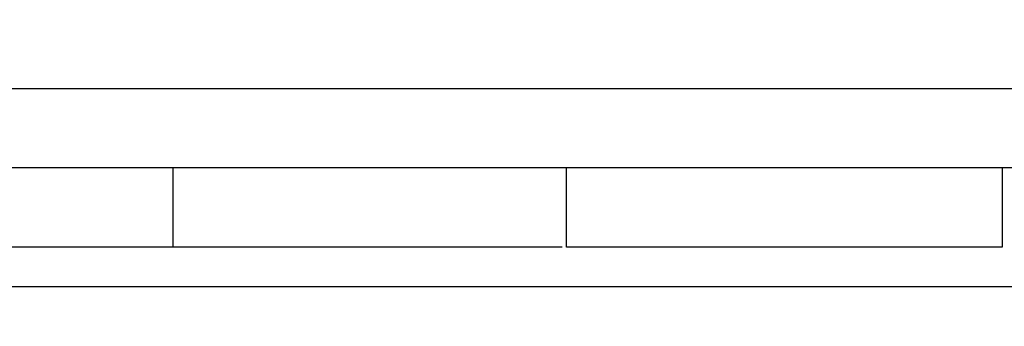
# Model space of a CAD drawing. Units: millimetres. Extents: x 15 to 589, y 5 to 415.
# Drawn here: x 278 to 283, y 187 to 189 of the extents above; entities that cross this region are included whole.
import ezdxf

# ---------------------------------------------------------------- set-up
doc = ezdxf.new("R2010")
doc.units = ezdxf.units.MM
doc.styles.add('SLDTEXTSTYLE0', font='TXT', dxfattribs={"width": 0.75})
doc.dimstyles.new('SLDDIMSTYLE1', dxfattribs={"dimtxt": 3.5, "dimasz": 3.302, "dimexe": 0, "dimexo": 0.0625, "dimgap": 0.875, "dimtad": 1, "dimlfac": 5, "dimrnd": 1e-09, "dimzin": 12, "dimdsep": 46, "dimtxsty": 'SLDTEXTSTYLE0', "dimsah": 1, "dimcen": 0.09, "dimadec": 0, "dimazin": 3, "dimtfac": 1, "dimtmove": 0, "dimatfit": 0, "dimfxl": 0, "dimfrac": 2, "dimtolj": 1, "dimtzin": 12, "dimarcsym": 0})

# ---------------------------------------------------------------- blocks, each defined once
blk = doc.blocks.new('_D_5')
at = {"color": 7, "linetype": 'Continuous', "lineweight": 0}
for p, q in [((265.4903, 188.167), (265.4903, 199.387)), ((297.4903, 188.167), (297.4903, 199.387)), ((265.4903, 198.387), (259.1403, 198.387)), ((265.4903, 198.387), (297.4903, 198.387)), ((297.4903, 198.387), (303.8403, 198.387))]:
    blk.add_line(p, q, dxfattribs=at)
at = {"color": 7, "linetype": 'Continuous', "lineweight": 18}
for points in [[(265.4903, 198.387), (262.1883, 199.107), (262.1883, 197.667)], [(297.4903, 198.387), (300.7923, 197.667), (300.7923, 199.107)]]:
    blk.add_solid(points, dxfattribs=at)
at = {"color": 7, "linetype": 'Continuous', "lineweight": 18, "char_height": 3.5, "attachment_point": 1, "style": 'SLDTEXTSTYLE0'}
for s, insert in [('%%c', (272.4731, 202.8988)), ('160,00', (277.7515, 202.9523))]:
    blk.add_mtext(s, dxfattribs=dict(at, insert=insert))

msp = doc.modelspace()

# ---------------------------------------------------------------- linework, layer by layer
at = {"color": 7, "linetype": 'Continuous', "lineweight": 25}
for p, q in [((289.2903, 188.367), (273.6903, 188.367)), ((289.2903, 187.967), (273.6903, 187.967)), ((278.4019, 187.567), (278.4019, 187.967)), ((280.3888, 187.567), (280.3888, 187.967)), ((282.5918, 187.967), (282.5918, 187.567)), ((278.4952, 187.567), (276.3291, 187.567)), ((280.3682, 187.567), (278.4952, 187.567)), ((282.5918, 187.567), (280.3888, 187.567))]:
    msp.add_line(p, q, dxfattribs=at)
at = {"color": 8, "linetype": 'Continuous', "lineweight": 25}
msp.add_line((290.1903, 187.367), (272.7625, 187.367), dxfattribs=at)

# ---------------------------------------------------------------- dimensions: what is measured, and where the dimension line sits
at = {"color": 7, "linetype": 'Continuous', "lineweight": 18}
dim = msp.add_linear_dim(base=(297.4903, 198.387), p1=(265.4903, 187.167), p2=(297.4903, 187.167), angle=0, text='%%c<>', dimstyle='SLDDIMSTYLE1', dxfattribs=at)
dim.commit()
dim.dimension.update_dxf_attribs({"geometry": '_D_5', "text_midpoint": (282.2241, 198.387), "dimtype": 160})

doc.saveas('drawing.dxf')
